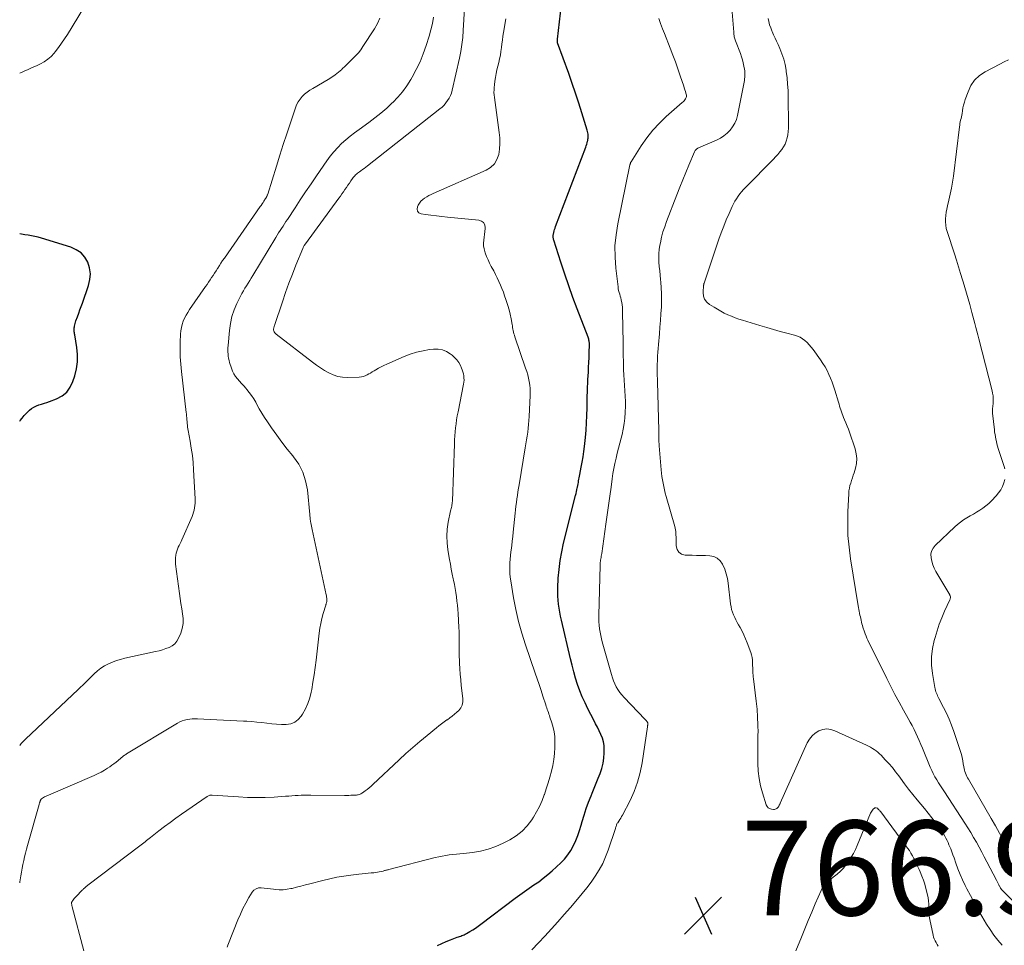
# Model space of a CAD drawing. Units: feet. Extents: x 2049990 to 2055006, y 545000 to 550000.
# Drawn here: x 2050000 to 2050208, y 546352 to 546548 of the extents above; entities that cross this region are included whole.
import ezdxf

# ---------------------------------------------------------------- set-up
doc = ezdxf.new("R2010")
doc.units = ezdxf.units.FT
doc.header["$LTSCALE"] = 100
doc.header["$MEASUREMENT"] = 0
for name, color, linetype, lineweight in [('CONTOUR INDEX', 32, 'Continuous', 25), ('CONTOUR INTERMEDIATE', 40, 'Continuous', 15), ('SPOT ELEVATION', 7, 'Continuous', 15)]:
    doc.layers.add(name, color=color, linetype=linetype, lineweight=lineweight)
doc.styles.add('slant', font='romans.shx', dxfattribs={"oblique": 14.999978})

# ---------------------------------------------------------------- blocks, each defined once
blk = doc.blocks.new('SPOT')
at = {"layer": 'SPOT ELEVATION', "lineweight": 25}
for p, q in [((-3.95, -3.95), (3.86, 3.85)), ((-1.67, 3.81), (1.74, -3.97))]:
    blk.add_line(p, q, dxfattribs=at)

msp = doc.modelspace()

# ---------------------------------------------------------------- linework, layer by layer
at = {"layer": 'CONTOUR INDEX', "flags": 128}
for points, elevation in [([(2050088.3, 546351.9), (2050089.21, 546352.32), (2050090.13, 546352.71), (2050091.07, 546353.09), (2050092.47, 546353.61), (2050092.71, 546353.7), (2050092.96, 546353.79), (2050093.21, 546353.88), (2050093.45, 546353.97), (2050093.7, 546354.06), (2050093.94, 546354.16), (2050094.17, 546354.28), (2050094.4, 546354.4), (2050095.16, 546354.83), (2050095.76, 546355.19), (2050096.35, 546355.56), (2050096.92, 546355.96), (2050097.48, 546356.37), (2050104.7, 546361.86), (2050105.68, 546362.59), (2050106.67, 546363.3), (2050107.67, 546363.99), (2050108.68, 546364.67), (2050109.68, 546365.36), (2050110.66, 546366.08), (2050111.6, 546366.85), (2050112.52, 546367.65), (2050114.35, 546369.32), (2050115.15, 546370.14), (2050115.87, 546371.02), (2050116.49, 546371.97), (2050117.03, 546372.98), (2050117.5, 546374.04), (2050117.93, 546375.11), (2050118.31, 546376.2), (2050118.65, 546377.31), (2050118.88, 546378.08), (2050119.29, 546379.45), (2050119.74, 546380.81), (2050120.23, 546382.16), (2050120.74, 546383.5), (2050120.97, 546384.07), (2050121.39, 546385.11), (2050121.81, 546386.16), (2050122.24, 546387.2), (2050122.67, 546388.25), (2050123.04, 546389.31), (2050123.32, 546390.38), (2050123.47, 546391.48), (2050123.55, 546392.6), (2050123.55, 546393.3), (2050123.5, 546394.12), (2050123.37, 546394.93), (2050123.14, 546395.72), (2050122.83, 546396.49), (2050122.47, 546397.24), (2050122.09, 546397.99), (2050121.72, 546398.74), (2050121.33, 546399.48), (2050120.09, 546401.87), (2050119.48, 546403.13), (2050118.9, 546404.41), (2050118.39, 546405.71), (2050117.91, 546407.03), (2050117.49, 546408.37), (2050117.09, 546409.72), (2050116.73, 546411.08), (2050116.39, 546412.44), (2050114.49, 546420.6), (2050114.31, 546421.45), (2050114.14, 546422.29), (2050113.99, 546423.15), (2050113.86, 546424), (2050113.77, 546424.86), (2050113.71, 546425.72), (2050113.7, 546426.58), (2050113.72, 546427.45), (2050113.83, 546429.48), (2050113.99, 546431.35), (2050114.21, 546433.21), (2050114.55, 546435.06), (2050114.95, 546436.9), (2050117.48, 546447), (2050117.57, 546447.39), (2050117.67, 546447.79), (2050117.76, 546448.19), (2050117.84, 546448.59), (2050117.87, 546448.73), (2050117.94, 546449.06), (2050118, 546449.4), (2050118.06, 546449.73), (2050118.12, 546450.06), (2050118.18, 546450.39), (2050118.24, 546450.72), (2050118.31, 546451.06), (2050118.37, 546451.39), (2050118.68, 546452.92), (2050118.89, 546454.03), (2050119.08, 546455.13), (2050119.23, 546456.24), (2050119.36, 546457.35), (2050119.56, 546459.19), (2050119.7, 546460.76), (2050119.81, 546462.33), (2050119.88, 546463.9), (2050119.92, 546465.47), (2050119.95, 546467.68), (2050119.96, 546468.15), (2050119.97, 546468.63), (2050119.99, 546469.1), (2050120, 546469.57), (2050120.02, 546470.04), (2050120.04, 546470.51), (2050120.07, 546470.99), (2050120.1, 546471.46), (2050120.19, 546473.06), (2050120.24, 546474.08), (2050120.29, 546475.1), (2050120.33, 546476.13), (2050120.36, 546477.15), (2050120.4, 546478.78), (2050120.4, 546478.99), (2050120.4, 546479.2), (2050120.38, 546479.4), (2050120.35, 546479.61), (2050120.31, 546479.81), (2050120.26, 546480.01), (2050120.2, 546480.2), (2050120.13, 546480.4), (2050117.83, 546486.39), (2050116.91, 546488.84), (2050116.02, 546491.3), (2050115.18, 546493.77), (2050114.36, 546496.26), (2050112.87, 546500.93), (2050112.83, 546501.09), (2050112.79, 546501.25), (2050112.76, 546501.4), (2050112.74, 546501.56), (2050112.74, 546501.72), (2050112.74, 546501.88), (2050112.76, 546502.04), (2050112.79, 546502.2), (2050112.87, 546502.54), (2050112.95, 546502.86), (2050113.05, 546503.18), (2050113.15, 546503.49), (2050113.26, 546503.81), (2050119.62, 546520.57), (2050119.73, 546520.88), (2050119.84, 546521.2), (2050119.93, 546521.51), (2050120.01, 546521.83), (2050120.04, 546521.96), (2050120.09, 546522.23), (2050120.13, 546522.5), (2050120.14, 546522.78), (2050120.14, 546523.05), (2050120.11, 546523.33), (2050120.07, 546523.6), (2050120.02, 546523.87), (2050119.94, 546524.14), (2050118.82, 546527.8), (2050118.16, 546529.89), (2050117.48, 546531.97), (2050116.77, 546534.04), (2050116.04, 546536.11), (2050113.69, 546542.59), (2050113.68, 546542.61), (2050113.67, 546542.63), (2050113.67, 546542.65), (2050113.67, 546542.67), (2050113.66, 546542.76), (2050113.65, 546542.78), (2050113.65, 546542.8), (2050113.65, 546542.83), (2050113.65, 546542.85), (2050113.66, 546542.99), (2050113.67, 546543.08), (2050113.68, 546543.17), (2050113.68, 546543.27), (2050113.69, 546543.36), (2050114.5, 546550.72)], 760), ([(2050012.22, 546475.23), (2050012.22, 546476.74), (2050012.07, 546478.26), (2050011.62, 546480.89), (2050011.58, 546481.1), (2050011.55, 546481.32), (2050011.53, 546481.54), (2050011.51, 546481.75), (2050011.5, 546481.97), (2050011.5, 546482.19), (2050011.52, 546482.4), (2050011.55, 546482.62), (2050011.57, 546482.75), (2050011.63, 546483.04), (2050011.69, 546483.32), (2050011.78, 546483.59), (2050011.87, 546483.86), (2050012.2, 546484.75), (2050012.47, 546485.47), (2050012.73, 546486.19), (2050012.99, 546486.91), (2050013.25, 546487.63), (2050014.57, 546491.37), (2050014.85, 546492.6), (2050014.94, 546493.83), (2050014.76, 546495.04), (2050014.39, 546496.25), (2050013.74, 546497.31), (2050012.96, 546498.23), (2050011.96, 546498.9), (2050010.83, 546499.43), (2050004.61, 546501.34), (2050003.91, 546501.54), (2050003.21, 546501.71), (2050002.5, 546501.85), (2050001.79, 546501.97), (2050001.07, 546502.07), (2050000.36, 546502.18), (2050000, 546502.23)], 740), ([(2050000, 546462.69), (2050000.08, 546462.79), (2050000.5, 546463.33), (2050000.95, 546463.86), (2050001.43, 546464.36), (2050001.92, 546464.84), (2050002.07, 546464.98), (2050002.52, 546465.34), (2050003.01, 546465.66), (2050003.53, 546465.91), (2050004.08, 546466.11), (2050004.64, 546466.28), (2050005.21, 546466.46), (2050005.76, 546466.65), (2050006.32, 546466.85), (2050007.81, 546467.41), (2050008.97, 546468.04), (2050009.95, 546468.83), (2050010.69, 546469.85), (2050011.26, 546471.03), (2050011.65, 546472.25), (2050012, 546473.73), (2050012.22, 546475.23)], 740)]:
    msp.add_lwpolyline(points, dxfattribs=dict(at, elevation=elevation))
at = {"layer": 'CONTOUR INTERMEDIATE', "flags": 128}
for points, elevation in [([(2050013.57, 546350.74), (2050011.12, 546360.01), (2050011.08, 546360.14), (2050011.05, 546360.27), (2050011.02, 546360.4), (2050011, 546360.53), (2050010.97, 546360.7), (2050010.96, 546360.75), (2050010.96, 546360.8), (2050010.96, 546360.85), (2050010.97, 546360.9), (2050010.98, 546360.95), (2050011, 546361), (2050011.02, 546361.04), (2050011.05, 546361.09), (2050011.25, 546361.41), (2050011.38, 546361.6), (2050011.52, 546361.8), (2050011.68, 546361.98), (2050011.84, 546362.15), (2050013.3, 546363.64), (2050013.4, 546363.73), (2050013.5, 546363.83), (2050013.59, 546363.93), (2050013.69, 546364.02), (2050013.74, 546364.06), (2050013.82, 546364.14), (2050013.9, 546364.21), (2050013.98, 546364.28), (2050014.06, 546364.34), (2050014.15, 546364.41), (2050014.23, 546364.48), (2050014.32, 546364.54), (2050014.4, 546364.61), (2050025.39, 546372.91), (2050025.67, 546373.13), (2050025.96, 546373.35), (2050026.24, 546373.58), (2050026.52, 546373.81), (2050026.8, 546374.05), (2050027.08, 546374.28), (2050027.37, 546374.5), (2050027.65, 546374.73), (2050029.42, 546376.1), (2050030.6, 546376.99), (2050031.79, 546377.88), (2050032.99, 546378.75), (2050034.2, 546379.6), (2050039.65, 546383.39), (2050039.77, 546383.46), (2050039.89, 546383.53), (2050040.02, 546383.57), (2050040.16, 546383.61), (2050040.29, 546383.64), (2050040.43, 546383.66), (2050040.57, 546383.66), (2050040.71, 546383.66), (2050046.27, 546383.26), (2050048.15, 546383.16), (2050050.02, 546383.12), (2050051.9, 546383.16), (2050053.77, 546383.24), (2050056.19, 546383.41), (2050056.86, 546383.45), (2050057.52, 546383.5), (2050058.19, 546383.54), (2050058.85, 546383.59), (2050059.51, 546383.62), (2050060.18, 546383.65), (2050060.84, 546383.66), (2050061.51, 546383.66), (2050068.61, 546383.59), (2050069.07, 546383.59), (2050069.53, 546383.59), (2050069.99, 546383.61), (2050070.45, 546383.62), (2050070.98, 546383.64), (2050071.18, 546383.66), (2050071.37, 546383.69), (2050071.56, 546383.73), (2050071.75, 546383.79), (2050071.94, 546383.86), (2050072.12, 546383.95), (2050072.29, 546384.05), (2050072.45, 546384.15), (2050073, 546384.55), (2050073.43, 546384.87), (2050073.85, 546385.2), (2050074.25, 546385.55), (2050074.65, 546385.91), (2050080.17, 546391.1), (2050081.61, 546392.43), (2050083.08, 546393.74), (2050084.57, 546395.01), (2050086.08, 546396.27), (2050088.06, 546397.86), (2050088.6, 546398.29), (2050089.16, 546398.72), (2050089.72, 546399.13), (2050090.28, 546399.53), (2050090.38, 546399.59), (2050090.89, 546399.96), (2050091.4, 546400.35), (2050091.9, 546400.75), (2050092.38, 546401.17), (2050092.81, 546401.56), (2050093.04, 546401.81), (2050093.24, 546402.08), (2050093.4, 546402.37), (2050093.52, 546402.69), (2050093.59, 546403.03), (2050093.64, 546403.37), (2050093.65, 546403.71), (2050093.63, 546404.05), (2050093.33, 546406.84), (2050093.21, 546408.01), (2050093.1, 546409.18), (2050093.02, 546410.35), (2050092.94, 546411.52), (2050092.91, 546412.12), (2050092.87, 546412.99), (2050092.84, 546413.86), (2050092.84, 546414.73), (2050092.85, 546415.6), (2050092.86, 546416.47), (2050092.86, 546417.34), (2050092.84, 546418.21), (2050092.8, 546419.08), (2050092.63, 546422.02), (2050092.57, 546422.9), (2050092.49, 546423.79), (2050092.4, 546424.67), (2050092.3, 546425.56), (2050092.18, 546426.44), (2050092.04, 546427.31), (2050091.87, 546428.19), (2050091.69, 546429.06), (2050091.63, 546429.36), (2050091.41, 546430.37), (2050091.2, 546431.4), (2050091.01, 546432.42), (2050090.83, 546433.45), (2050090.48, 546435.48), (2050090.32, 546436.94), (2050090.27, 546438.39), (2050090.37, 546439.85), (2050090.58, 546441.3), (2050091.07, 546443.7), (2050091.13, 546443.95), (2050091.18, 546444.2), (2050091.24, 546444.46), (2050091.3, 546444.71), (2050091.35, 546444.96), (2050091.4, 546445.22), (2050091.42, 546445.48), (2050091.44, 546445.74), (2050091.86, 546457.85), (2050091.9, 546458.7), (2050091.95, 546459.55), (2050092.02, 546460.4), (2050092.11, 546461.26), (2050092.21, 546462.1), (2050092.33, 546462.95), (2050092.48, 546463.79), (2050092.63, 546464.63), (2050093.8, 546470.5), (2050093.86, 546470.93), (2050093.9, 546471.36), (2050093.89, 546471.8), (2050093.86, 546472.23), (2050093.78, 546472.66), (2050093.68, 546473.08), (2050093.54, 546473.49), (2050093.38, 546473.89), (2050093.14, 546474.41), (2050092.8, 546475.04), (2050092.4, 546475.62), (2050091.92, 546476.14), (2050091.39, 546476.61), (2050090.98, 546476.92), (2050090.17, 546477.41), (2050089.33, 546477.75), (2050088.42, 546477.89), (2050087.48, 546477.89), (2050086.63, 546477.79), (2050085.24, 546477.56), (2050083.88, 546477.25), (2050082.55, 546476.83), (2050081.23, 546476.33), (2050077.56, 546474.74), (2050076.97, 546474.47), (2050076.39, 546474.18), (2050075.82, 546473.86), (2050075.26, 546473.53), (2050074.89, 546473.3), (2050074.52, 546473.07), (2050074.15, 546472.85), (2050073.78, 546472.64), (2050073.4, 546472.43), (2050073.01, 546472.26), (2050072.61, 546472.12), (2050072.2, 546472.04), (2050071.77, 546472), (2050069.22, 546471.92), (2050068.2, 546471.97), (2050067.21, 546472.13), (2050066.25, 546472.44), (2050065.32, 546472.86), (2050064.43, 546473.39), (2050063.55, 546473.94), (2050062.7, 546474.53), (2050061.86, 546475.15), (2050054.21, 546481.04), (2050054.13, 546481.1), (2050054.06, 546481.17), (2050053.99, 546481.24), (2050053.93, 546481.31), (2050053.87, 546481.39), (2050053.82, 546481.48), (2050053.77, 546481.56), (2050053.74, 546481.66), (2050053.7, 546481.77), (2050053.67, 546481.92), (2050053.65, 546482.06), (2050053.66, 546482.2), (2050053.68, 546482.35), (2050053.72, 546482.49), (2050053.76, 546482.64), (2050053.8, 546482.78), (2050053.85, 546482.92), (2050055.52, 546487.91), (2050056.2, 546489.86), (2050056.9, 546491.81), (2050057.63, 546493.74), (2050058.39, 546495.66), (2050059.82, 546499.19), (2050059.89, 546499.34), (2050059.96, 546499.48), (2050060.04, 546499.63), (2050060.12, 546499.77), (2050060.23, 546499.94), (2050060.26, 546499.99), (2050060.3, 546500.05), (2050060.33, 546500.1), (2050060.37, 546500.16), (2050067.45, 546509.8), (2050067.77, 546510.25), (2050068.1, 546510.7), (2050068.41, 546511.15), (2050068.73, 546511.61), (2050069.04, 546512.07), (2050069.35, 546512.52), (2050069.67, 546512.98), (2050069.98, 546513.43), (2050070.33, 546513.94), (2050070.49, 546514.14), (2050070.65, 546514.34), (2050070.82, 546514.53), (2050071, 546514.72), (2050071.2, 546514.89), (2050071.39, 546515.06), (2050071.59, 546515.22), (2050071.8, 546515.37), (2050072.1, 546515.58), (2050072.45, 546515.84), (2050072.81, 546516.1), (2050073.16, 546516.37), (2050073.51, 546516.64), (2050088.81, 546528.66), (2050089.26, 546529.05), (2050089.69, 546529.47), (2050090.08, 546529.93), (2050090.44, 546530.41), (2050090.75, 546530.92), (2050091.02, 546531.46), (2050091.23, 546532.01), (2050091.4, 546532.59), (2050092.94, 546539.36), (2050093.23, 546540.81), (2050093.47, 546542.26), (2050093.64, 546543.72), (2050093.75, 546545.2), (2050094.12, 546552.27)], 752), ([(2050013.48, 546549.97), (2050010.1, 546544.4), (2050009.49, 546543.45), (2050008.87, 546542.52), (2050008.2, 546541.61), (2050007.51, 546540.73), (2050007.29, 546540.44), (2050006.65, 546539.76), (2050005.97, 546539.14), (2050005.2, 546538.63), (2050004.39, 546538.18), (2050003.53, 546537.78), (2050002.67, 546537.39), (2050001.81, 546537), (2050000.94, 546536.63), (2050000.79, 546536.56), (2050000, 546536.2)], 744), ([(2050207.65, 546351.92), (2050206.74, 546352.98), (2050205.89, 546354.08), (2050205.09, 546355.23), (2050204.34, 546356.41), (2050203.34, 546358.07), (2050202.51, 546359.5), (2050201.7, 546360.95), (2050200.92, 546362.41), (2050200.16, 546363.88), (2050199.82, 546364.57), (2050199.28, 546365.72), (2050198.76, 546366.88), (2050198.29, 546368.06), (2050197.85, 546369.25), (2050197.45, 546370.4), (2050197.22, 546371.03), (2050196.99, 546371.65), (2050196.75, 546372.27), (2050196.5, 546372.88), (2050196.39, 546373.16), (2050196.19, 546373.63), (2050195.97, 546374.09), (2050195.74, 546374.55), (2050195.5, 546375), (2050195.25, 546375.45), (2050194.98, 546375.88), (2050194.69, 546376.31), (2050194.39, 546376.72), (2050193.52, 546377.88), (2050192.77, 546378.86), (2050192, 546379.83), (2050191.22, 546380.79), (2050190.43, 546381.74), (2050189.64, 546382.68), (2050188.73, 546383.78), (2050187.84, 546384.9), (2050186.98, 546386.04), (2050186.14, 546387.2), (2050185.78, 546387.71), (2050185.11, 546388.6), (2050184.42, 546389.48), (2050183.69, 546390.32), (2050182.93, 546391.14), (2050182.03, 546392.07), (2050181.69, 546392.4), (2050181.34, 546392.71), (2050180.97, 546393), (2050180.59, 546393.28), (2050180.19, 546393.53), (2050179.79, 546393.77), (2050179.38, 546393.99), (2050178.96, 546394.2), (2050172.3, 546397.26), (2050171.45, 546397.52), (2050170.6, 546397.63), (2050169.75, 546397.51), (2050168.9, 546397.23), (2050168.13, 546396.76), (2050167.44, 546396.19), (2050166.9, 546395.49), (2050166.44, 546394.71), (2050160.73, 546381.94), (2050160.7, 546381.89), (2050160.68, 546381.84), (2050160.66, 546381.79), (2050160.63, 546381.74), (2050160.61, 546381.69), (2050160.58, 546381.64), (2050160.56, 546381.59), (2050160.53, 546381.54), (2050160.45, 546381.37), (2050160.43, 546381.33), (2050160.4, 546381.28), (2050160.38, 546381.24), (2050160.35, 546381.2), (2050160.33, 546381.16), (2050160.3, 546381.12), (2050160.26, 546381.08), (2050160.23, 546381.04), (2050160.01, 546380.85), (2050159.85, 546380.75), (2050159.68, 546380.67), (2050159.51, 546380.64), (2050159.32, 546380.64), (2050158.86, 546380.69), (2050158.49, 546380.8), (2050158.18, 546380.98), (2050157.94, 546381.26), (2050157.76, 546381.6), (2050156.98, 546384.13), (2050156.58, 546385.64), (2050156.27, 546387.18), (2050156.09, 546388.73), (2050156.01, 546390.3), (2050156, 546391.88), (2050156, 546393.46), (2050156.01, 546395.04), (2050156.02, 546396.62), (2050156.03, 546396.81), (2050156.01, 546398.48), (2050155.95, 546400.15), (2050155.83, 546401.81), (2050155.65, 546403.48), (2050155.06, 546408.23), (2050155.01, 546408.63), (2050154.98, 546409.02), (2050154.95, 546409.41), (2050154.94, 546409.81), (2050154.92, 546410.2), (2050154.91, 546410.59), (2050154.9, 546410.99), (2050154.89, 546411.38), (2050154.88, 546411.68), (2050154.84, 546412.22), (2050154.77, 546412.75), (2050154.64, 546413.27), (2050154.48, 546413.78), (2050153.74, 546415.82), (2050153.42, 546416.66), (2050153.06, 546417.49), (2050152.66, 546418.29), (2050152.23, 546419.09), (2050151.93, 546419.62), (2050151.64, 546420.15), (2050151.36, 546420.68), (2050151.1, 546421.22), (2050150.85, 546421.76), (2050150.64, 546422.32), (2050150.46, 546422.89), (2050150.33, 546423.47), (2050150.23, 546424.06), (2050149.73, 546428.41), (2050149.56, 546429.42), (2050149.33, 546430.41), (2050149, 546431.37), (2050148.6, 546432.32), (2050148.53, 546432.48), (2050148.03, 546433.18), (2050147.43, 546433.74), (2050146.68, 546434.06), (2050145.84, 546434.23), (2050144.9, 546434.26), (2050143.96, 546434.29), (2050143.02, 546434.31), (2050142.08, 546434.34), (2050140.65, 546434.38), (2050139.89, 546434.6), (2050139.29, 546434.97), (2050138.93, 546435.58), (2050138.73, 546436.34), (2050138.72, 546437.5), (2050138.72, 546437.87), (2050138.71, 546438.24), (2050138.69, 546438.61), (2050138.67, 546438.98), (2050138.64, 546439.35), (2050138.59, 546439.71), (2050138.51, 546440.07), (2050138.42, 546440.43), (2050136.63, 546446.77), (2050136.44, 546447.47), (2050136.27, 546448.16), (2050136.11, 546448.86), (2050135.96, 546449.57), (2050135.83, 546450.27), (2050135.72, 546450.98), (2050135.63, 546451.69), (2050135.56, 546452.41), (2050135.15, 546457.48), (2050135.12, 546457.88), (2050135.1, 546458.28), (2050135.09, 546458.68), (2050135.08, 546459.08), (2050135.08, 546459.49), (2050135.07, 546459.89), (2050135.06, 546460.29), (2050135.05, 546460.69), (2050134.8, 546471.01), (2050134.79, 546471.28), (2050134.78, 546471.56), (2050134.77, 546471.84), (2050134.75, 546472.12), (2050134.74, 546472.39), (2050134.72, 546472.67), (2050134.71, 546472.95), (2050134.7, 546473.22), (2050134.7, 546473.31), (2050134.7, 546473.64), (2050134.7, 546473.96), (2050134.7, 546474.28), (2050134.71, 546474.6), (2050134.76, 546475.59), (2050134.8, 546476.41), (2050134.85, 546477.22), (2050134.91, 546478.03), (2050134.98, 546478.85), (2050135.19, 546481.1), (2050135.31, 546482.53), (2050135.42, 546483.95), (2050135.51, 546485.38), (2050135.6, 546486.81), (2050135.62, 546487.28), (2050135.65, 546488.48), (2050135.65, 546489.67), (2050135.59, 546490.87), (2050135.5, 546492.07), (2050135.44, 546492.64), (2050135.35, 546493.55), (2050135.26, 546494.45), (2050135.17, 546495.36), (2050135.09, 546496.27), (2050135.04, 546497.18), (2050135.05, 546498.08), (2050135.14, 546498.98), (2050135.28, 546499.87), (2050135.39, 546500.38), (2050135.65, 546501.53), (2050135.95, 546502.66), (2050136.31, 546503.77), (2050136.7, 546504.87), (2050138.9, 546510.53), (2050139.52, 546512.1), (2050140.15, 546513.66), (2050140.79, 546515.23), (2050141.43, 546516.78), (2050142.62, 546519.62), (2050142.69, 546519.75), (2050142.77, 546519.87), (2050142.86, 546519.99), (2050142.97, 546520.09), (2050143.08, 546520.19), (2050143.21, 546520.28), (2050143.34, 546520.35), (2050143.47, 546520.42), (2050147.28, 546522.08), (2050148.07, 546522.5), (2050148.82, 546522.97), (2050149.5, 546523.53), (2050150.14, 546524.16), (2050150.67, 546524.87), (2050151.12, 546525.62), (2050151.45, 546526.43), (2050151.69, 546527.28), (2050153.08, 546534.3), (2050153.14, 546534.64), (2050153.19, 546534.99), (2050153.23, 546535.33), (2050153.25, 546535.67), (2050153.25, 546536.02), (2050153.24, 546536.36), (2050153.21, 546536.7), (2050153.16, 546537.04), (2050153.04, 546537.71), (2050152.9, 546538.38), (2050152.74, 546539.04), (2050152.53, 546539.69), (2050152.31, 546540.34), (2050151.28, 546543.01), (2050151.21, 546543.23), (2050151.13, 546543.45), (2050151.07, 546543.68), (2050151.02, 546543.91), (2050150.97, 546544.14), (2050150.94, 546544.37), (2050150.91, 546544.6), (2050150.89, 546544.84), (2050150.36, 546551.67)], 768), ([(2050000, 546365.13), (2050000.03, 546365.32), (2050000.1, 546365.73), (2050000.24, 546366.6), (2050000.38, 546367.4), (2050000.53, 546368.21), (2050000.69, 546369.01), (2050000.86, 546369.81), (2050001.05, 546370.61), (2050001.24, 546371.41), (2050001.45, 546372.2), (2050001.67, 546372.99), (2050004.09, 546381.64), (2050004.12, 546381.74), (2050004.15, 546381.84), (2050004.18, 546381.94), (2050004.22, 546382.04), (2050004.23, 546382.09), (2050004.26, 546382.17), (2050004.29, 546382.24), (2050004.31, 546382.32), (2050004.34, 546382.4), (2050004.35, 546382.44), (2050004.37, 546382.49), (2050004.39, 546382.55), (2050004.42, 546382.61), (2050004.45, 546382.66), (2050004.48, 546382.72), (2050004.51, 546382.77), (2050004.56, 546382.81), (2050004.6, 546382.85), (2050004.85, 546383.03), (2050005.03, 546383.15), (2050005.21, 546383.26), (2050005.4, 546383.36), (2050005.59, 546383.45), (2050015.72, 546387.82), (2050016.46, 546388.16), (2050017.19, 546388.53), (2050017.89, 546388.93), (2050018.59, 546389.36), (2050019.03, 546389.65), (2050019.48, 546389.97), (2050019.93, 546390.29), (2050020.37, 546390.63), (2050020.8, 546390.98), (2050021.35, 546391.45), (2050021.5, 546391.57), (2050021.65, 546391.69), (2050021.8, 546391.81), (2050021.96, 546391.92), (2050022.11, 546392.03), (2050022.27, 546392.14), (2050022.43, 546392.25), (2050022.59, 546392.35), (2050033.32, 546398.86), (2050033.81, 546399.12), (2050034.31, 546399.35), (2050034.84, 546399.51), (2050035.38, 546399.64), (2050035.93, 546399.72), (2050036.48, 546399.78), (2050037.04, 546399.79), (2050037.6, 546399.79), (2050041.68, 546399.58), (2050043.09, 546399.51), (2050044.49, 546399.44), (2050045.9, 546399.36), (2050047.3, 546399.29), (2050048.01, 546399.25), (2050049.06, 546399.18), (2050050.11, 546399.09), (2050051.15, 546398.97), (2050052.2, 546398.83), (2050052.25, 546398.83), (2050053.27, 546398.7), (2050054.29, 546398.62), (2050055.31, 546398.58), (2050056.33, 546398.58), (2050057.28, 546398.75), (2050058.14, 546399.08), (2050058.86, 546399.64), (2050059.5, 546400.36), (2050059.78, 546400.77), (2050060.4, 546401.87), (2050060.92, 546403.01), (2050061.31, 546404.2), (2050061.61, 546405.43), (2050061.71, 546405.99), (2050061.96, 546407.52), (2050062.2, 546409.06), (2050062.42, 546410.61), (2050062.62, 546412.15), (2050063.3, 546417.87), (2050063.45, 546418.91), (2050063.64, 546419.95), (2050063.88, 546420.98), (2050064.15, 546422), (2050064.67, 546423.79), (2050064.71, 546423.91), (2050064.75, 546424.03), (2050064.79, 546424.15), (2050064.83, 546424.27), (2050064.86, 546424.39), (2050064.89, 546424.51), (2050064.9, 546424.63), (2050064.91, 546424.76), (2050064.9, 546425), (2050064.88, 546425.25), (2050064.86, 546425.5), (2050064.82, 546425.74), (2050064.78, 546425.98), (2050061.83, 546439.8), (2050061.76, 546440.14), (2050061.68, 546440.48), (2050061.61, 546440.82), (2050061.54, 546441.16), (2050061.47, 546441.49), (2050061.43, 546441.67), (2050061.4, 546441.85), (2050061.39, 546442.03), (2050061.37, 546442.21), (2050061.36, 546442.4), (2050061.35, 546442.58), (2050061.34, 546442.76), (2050061.32, 546442.94), (2050060.79, 546448.18), (2050060.42, 546450.07), (2050059.85, 546451.88), (2050058.96, 546453.56), (2050057.87, 546455.15), (2050057.73, 546455.32), (2050056.56, 546456.77), (2050055.42, 546458.24), (2050054.32, 546459.74), (2050053.24, 546461.26), (2050052.35, 546462.54), (2050051.75, 546463.44), (2050051.18, 546464.35), (2050050.63, 546465.29), (2050050.11, 546466.23), (2050049.87, 546466.68), (2050049.46, 546467.39), (2050049.02, 546468.09), (2050048.53, 546468.75), (2050048, 546469.39), (2050047.79, 546469.64), (2050047.35, 546470.13), (2050046.91, 546470.63), (2050046.47, 546471.12), (2050046.03, 546471.62), (2050045.62, 546472.13), (2050045.27, 546472.67), (2050044.98, 546473.25), (2050044.75, 546473.87), (2050044.37, 546475.09), (2050044.26, 546475.52), (2050044.16, 546475.96), (2050044.09, 546476.4), (2050044.03, 546476.85), (2050044.01, 546477.3), (2050044, 546477.75), (2050044.01, 546478.2), (2050044.04, 546478.65), (2050044.31, 546481.84), (2050044.53, 546483.31), (2050044.85, 546484.76), (2050045.33, 546486.17), (2050045.91, 546487.54), (2050046.69, 546489.11), (2050046.98, 546489.67), (2050047.28, 546490.22), (2050047.6, 546490.77), (2050047.93, 546491.3), (2050048.27, 546491.84), (2050048.61, 546492.37), (2050048.94, 546492.91), (2050049.27, 546493.45), (2050054.13, 546501.5), (2050054.42, 546501.99), (2050054.72, 546502.47), (2050055.03, 546502.94), (2050055.34, 546503.42), (2050055.65, 546503.89), (2050055.96, 546504.37), (2050056.27, 546504.84), (2050056.58, 546505.32), (2050058.19, 546507.77), (2050059.3, 546509.47), (2050060.43, 546511.16), (2050061.57, 546512.84), (2050062.72, 546514.51), (2050064.93, 546517.71), (2050065.64, 546518.67), (2050066.39, 546519.6), (2050067.2, 546520.47), (2050068.04, 546521.32), (2050068.93, 546522.12), (2050069.83, 546522.89), (2050070.77, 546523.63), (2050071.73, 546524.34), (2050073.77, 546525.79), (2050075.07, 546526.76), (2050076.34, 546527.76), (2050077.56, 546528.82), (2050078.75, 546529.92), (2050078.84, 546530), (2050079.91, 546531.12), (2050080.91, 546532.3), (2050081.82, 546533.55), (2050082.65, 546534.86), (2050082.93, 546535.35), (2050083.8, 546536.96), (2050084.6, 546538.61), (2050085.29, 546540.3), (2050085.9, 546542.03), (2050086.54, 546544.02), (2050086.91, 546545.34), (2050087.23, 546546.67), (2050087.45, 546548.02)], 748), ([(2050000, 546394.14), (2050000.34, 546394.55), (2050001.24, 546395.49), (2050012.33, 546405.96), (2050012.64, 546406.25), (2050012.95, 546406.54), (2050013.26, 546406.83), (2050013.56, 546407.12), (2050013.87, 546407.41), (2050014.18, 546407.7), (2050014.48, 546408), (2050014.78, 546408.29), (2050015.77, 546409.28), (2050016.45, 546409.89), (2050017.17, 546410.45), (2050017.94, 546410.94), (2050018.74, 546411.38), (2050019.58, 546411.75), (2050020.44, 546412.08), (2050021.32, 546412.34), (2050022.21, 546412.57), (2050028.72, 546413.98), (2050029.45, 546414.16), (2050030.17, 546414.36), (2050030.89, 546414.6), (2050031.6, 546414.87), (2050032.23, 546415.22), (2050032.79, 546415.65), (2050033.22, 546416.2), (2050033.58, 546416.82), (2050034.03, 546417.89), (2050034.34, 546418.89), (2050034.54, 546419.91), (2050034.55, 546420.95), (2050034.44, 546421.99), (2050034.24, 546423.05), (2050034.06, 546424.11), (2050033.9, 546425.18), (2050033.75, 546426.25), (2050032.96, 546432.43), (2050032.92, 546432.9), (2050032.91, 546433.37), (2050032.93, 546433.83), (2050032.98, 546434.3), (2050032.99, 546434.35), (2050033.08, 546434.78), (2050033.19, 546435.21), (2050033.34, 546435.62), (2050033.52, 546436.02), (2050033.71, 546436.42), (2050033.91, 546436.82), (2050034.09, 546437.22), (2050034.27, 546437.63), (2050036.43, 546442.52), (2050036.61, 546442.97), (2050036.76, 546443.42), (2050036.88, 546443.89), (2050036.97, 546444.36), (2050037.03, 546444.84), (2050037.07, 546445.32), (2050037.08, 546445.8), (2050037.07, 546446.28), (2050036.75, 546452.4), (2050036.64, 546453.92), (2050036.49, 546455.43), (2050036.27, 546456.94), (2050036.02, 546458.44), (2050035.58, 546460.7), (2050035.52, 546461.06), (2050035.46, 546461.43), (2050035.43, 546461.8), (2050035.4, 546462.17), (2050035.38, 546462.37), (2050035.37, 546462.64), (2050035.35, 546462.91), (2050035.33, 546463.18), (2050035.31, 546463.45), (2050035.28, 546463.71), (2050035.26, 546463.98), (2050035.23, 546464.25), (2050035.2, 546464.52), (2050034.17, 546473.15), (2050034.02, 546474.69), (2050033.93, 546476.24), (2050033.91, 546477.8), (2050033.94, 546479.35), (2050034.01, 546481.05), (2050034.07, 546481.75), (2050034.18, 546482.44), (2050034.36, 546483.11), (2050034.57, 546483.78), (2050034.85, 546484.43), (2050035.15, 546485.06), (2050035.5, 546485.67), (2050035.88, 546486.26), (2050039.26, 546491.11), (2050039.59, 546491.58), (2050039.92, 546492.05), (2050040.24, 546492.52), (2050040.57, 546493), (2050040.89, 546493.47), (2050041.2, 546493.95), (2050041.51, 546494.44), (2050041.81, 546494.92), (2050041.87, 546495.02), (2050042.2, 546495.56), (2050042.54, 546496.09), (2050042.89, 546496.62), (2050043.25, 546497.14), (2050050.84, 546508), (2050051.04, 546508.28), (2050051.23, 546508.57), (2050051.43, 546508.86), (2050051.62, 546509.15), (2050051.97, 546509.7), (2050051.98, 546509.72), (2050051.99, 546509.74), (2050052.01, 546509.76), (2050052.02, 546509.78), (2050052.07, 546509.87), (2050052.08, 546509.89), (2050052.09, 546509.91), (2050052.11, 546509.93), (2050052.12, 546509.96), (2050052.22, 546510.15), (2050052.27, 546510.27), (2050052.33, 546510.4), (2050052.38, 546510.52), (2050052.42, 546510.65), (2050054.25, 546516.57), (2050054.97, 546518.86), (2050055.7, 546521.14), (2050056.44, 546523.42), (2050057.2, 546525.69), (2050058.26, 546528.89), (2050058.53, 546529.54), (2050058.85, 546530.16), (2050059.25, 546530.73), (2050059.7, 546531.27), (2050060.21, 546531.76), (2050060.75, 546532.22), (2050061.32, 546532.63), (2050061.92, 546533), (2050065.21, 546534.87), (2050065.96, 546535.34), (2050066.7, 546535.84), (2050067.38, 546536.4), (2050068.05, 546537), (2050068.18, 546537.13), (2050068.76, 546537.68), (2050069.33, 546538.24), (2050069.91, 546538.8), (2050070.48, 546539.36), (2050071.04, 546539.93), (2050071.57, 546540.53), (2050072.06, 546541.16), (2050072.52, 546541.81), (2050075, 546545.59), (2050075.61, 546546.69), (2050076.11, 546547.83)], 744), ([(2050043.84, 546351.55), (2050043.98, 546351.93), (2050044.13, 546352.31), (2050046.13, 546357.33), (2050046.64, 546358.53), (2050047.19, 546359.7), (2050047.79, 546360.85), (2050048.43, 546361.99), (2050049.11, 546363.12), (2050049.5, 546363.56), (2050049.94, 546363.88), (2050050.47, 546364.04), (2050051.05, 546364.08), (2050051.69, 546364), (2050052.33, 546363.93), (2050052.97, 546363.85), (2050053.61, 546363.77), (2050054, 546363.72), (2050054.84, 546363.66), (2050055.67, 546363.66), (2050056.5, 546363.75), (2050057.32, 546363.9), (2050057.56, 546363.95), (2050058.5, 546364.18), (2050059.44, 546364.42), (2050060.38, 546364.66), (2050061.32, 546364.9), (2050064.06, 546365.64), (2050065.53, 546365.99), (2050067.01, 546366.31), (2050068.5, 546366.55), (2050070, 546366.75), (2050071.7, 546366.94), (2050072.35, 546367.02), (2050073, 546367.08), (2050073.66, 546367.15), (2050074.31, 546367.21), (2050074.86, 546367.26), (2050075.24, 546367.3), (2050075.62, 546367.35), (2050076, 546367.42), (2050076.37, 546367.5), (2050076.83, 546367.61), (2050076.98, 546367.65), (2050077.12, 546367.69), (2050077.26, 546367.73), (2050077.41, 546367.77), (2050077.55, 546367.81), (2050077.7, 546367.85), (2050077.84, 546367.89), (2050077.98, 546367.93), (2050087.83, 546370.46), (2050088.56, 546370.63), (2050089.3, 546370.78), (2050090.04, 546370.9), (2050090.79, 546371), (2050091.54, 546371.09), (2050092.28, 546371.18), (2050093.03, 546371.26), (2050093.78, 546371.35), (2050095.69, 546371.56), (2050097.37, 546371.84), (2050099.01, 546372.24), (2050100.61, 546372.81), (2050102.16, 546373.49), (2050103.57, 546374.21), (2050104.94, 546375.05), (2050106.2, 546376.01), (2050107.28, 546377.16), (2050108.25, 546378.45), (2050108.59, 546378.98), (2050109.25, 546380.11), (2050109.86, 546381.28), (2050110.39, 546382.48), (2050110.85, 546383.71), (2050110.88, 546383.78), (2050111.28, 546385), (2050111.67, 546386.22), (2050112.03, 546387.45), (2050112.38, 546388.68), (2050112.67, 546389.92), (2050112.9, 546391.18), (2050113.03, 546392.44), (2050113.09, 546393.72), (2050113.1, 546395.05), (2050113.06, 546396.03), (2050112.95, 546397), (2050112.75, 546397.96), (2050112.48, 546398.91), (2050112.06, 546400.14), (2050111.95, 546400.46), (2050111.84, 546400.78), (2050111.73, 546401.11), (2050111.61, 546401.43), (2050111.49, 546401.75), (2050111.38, 546402.08), (2050111.27, 546402.4), (2050111.16, 546402.73), (2050110.57, 546404.54), (2050110.17, 546405.77), (2050109.76, 546407), (2050109.35, 546408.23), (2050108.93, 546409.45), (2050106.87, 546415.43), (2050106.1, 546417.88), (2050105.4, 546420.35), (2050104.84, 546422.85), (2050104.35, 546425.37), (2050103.76, 546428.93), (2050103.66, 546429.69), (2050103.58, 546430.46), (2050103.56, 546431.22), (2050103.57, 546431.99), (2050103.61, 546432.76), (2050103.66, 546433.53), (2050103.73, 546434.3), (2050103.82, 546435.06), (2050103.87, 546435.42), (2050103.99, 546436.37), (2050104.1, 546437.32), (2050104.2, 546438.27), (2050104.3, 546439.21), (2050104.7, 546443.21), (2050104.78, 546443.96), (2050104.86, 546444.72), (2050104.96, 546445.48), (2050105.06, 546446.23), (2050105.17, 546446.99), (2050105.28, 546447.74), (2050105.4, 546448.49), (2050105.52, 546449.24), (2050106.84, 546457.06), (2050106.98, 546457.88), (2050107.11, 546458.7), (2050107.24, 546459.52), (2050107.36, 546460.35), (2050107.47, 546461.17), (2050107.56, 546462), (2050107.63, 546462.82), (2050107.68, 546463.65), (2050107.9, 546468.09), (2050107.91, 546468.83), (2050107.89, 546469.57), (2050107.81, 546470.3), (2050107.69, 546471.03), (2050107.53, 546471.75), (2050107.36, 546472.47), (2050107.15, 546473.18), (2050106.92, 546473.89), (2050104.64, 546480.52), (2050104.54, 546480.84), (2050104.45, 546481.16), (2050104.37, 546481.49), (2050104.3, 546481.81), (2050104.24, 546482.14), (2050104.18, 546482.47), (2050104.12, 546482.8), (2050104.06, 546483.13), (2050103.84, 546484.33), (2050103.65, 546485.25), (2050103.43, 546486.17), (2050103.18, 546487.08), (2050102.9, 546487.98), (2050102.77, 546488.36), (2050102.49, 546489.14), (2050102.21, 546489.92), (2050101.91, 546490.68), (2050101.6, 546491.44), (2050101.26, 546492.2), (2050100.91, 546492.95), (2050100.55, 546493.68), (2050100.17, 546494.41), (2050099.65, 546495.36), (2050099.3, 546496.06), (2050098.97, 546496.76), (2050098.67, 546497.48), (2050098.39, 546498.21), (2050098.29, 546498.51), (2050098.13, 546499.1), (2050098.03, 546499.7), (2050098.03, 546500.3), (2050098.08, 546500.91), (2050098.18, 546501.52), (2050098.26, 546502.13), (2050098.32, 546502.75), (2050098.37, 546503.37), (2050098.39, 546503.56), (2050098.27, 546504.15), (2050098.04, 546504.62), (2050097.61, 546504.93), (2050097.05, 546505.14), (2050090.4, 546505.78), (2050089.24, 546505.91), (2050088.07, 546506.04), (2050086.91, 546506.19), (2050085.74, 546506.35), (2050084.84, 546506.49), (2050084.37, 546506.72), (2050084.07, 546507.04), (2050083.99, 546507.47), (2050084.06, 546507.98), (2050084.23, 546508.32), (2050084.5, 546508.76), (2050084.8, 546509.16), (2050085.17, 546509.51), (2050085.58, 546509.82), (2050086.02, 546510.09), (2050086.47, 546510.35), (2050086.94, 546510.59), (2050087.41, 546510.81), (2050098.59, 546515.71), (2050099.53, 546516.3), (2050100.31, 546517.03), (2050100.85, 546517.95), (2050101.23, 546519), (2050101.4, 546520.17), (2050101.49, 546521.34), (2050101.46, 546522.52), (2050101.36, 546523.69), (2050100.32, 546531.07), (2050100.26, 546531.6), (2050100.23, 546532.13), (2050100.24, 546532.67), (2050100.27, 546533.2), (2050100.32, 546533.73), (2050100.42, 546534.53), (2050100.54, 546535.32), (2050100.69, 546536.11), (2050100.87, 546536.9), (2050101.25, 546538.44), (2050101.43, 546539.22), (2050101.59, 546540.01), (2050101.71, 546540.8), (2050101.81, 546541.6), (2050101.9, 546542.4), (2050102, 546543.2), (2050102.12, 546544), (2050102.24, 546544.8), (2050102.72, 546547.71)], 756), ([(2050108.23, 546350.94), (2050109.62, 546352.41), (2050111.01, 546353.88), (2050112.37, 546355.38), (2050113.73, 546356.88), (2050115.07, 546358.39), (2050116.4, 546359.92), (2050117.89, 546361.66), (2050118.88, 546362.84), (2050119.84, 546364.05), (2050120.76, 546365.28), (2050121.65, 546366.54), (2050122.47, 546367.84), (2050123.21, 546369.18), (2050123.83, 546370.58), (2050124.37, 546372.02), (2050125.89, 546376.59), (2050125.94, 546376.75), (2050126, 546376.91), (2050126.05, 546377.07), (2050126.1, 546377.23), (2050126.15, 546377.39), (2050126.22, 546377.55), (2050126.29, 546377.69), (2050126.38, 546377.83), (2050126.61, 546378.17), (2050126.82, 546378.48), (2050127.02, 546378.8), (2050127.2, 546379.12), (2050127.38, 546379.45), (2050128.98, 546382.54), (2050129.85, 546384.45), (2050130.59, 546386.4), (2050131.13, 546388.42), (2050131.54, 546390.48), (2050132.67, 546398.08), (2050132.69, 546398.17), (2050132.7, 546398.26), (2050132.71, 546398.35), (2050132.73, 546398.44), (2050132.74, 546398.53), (2050132.74, 546398.62), (2050132.74, 546398.71), (2050132.74, 546398.8), (2050132.73, 546398.9), (2050132.7, 546398.98), (2050132.66, 546399.06), (2050132.61, 546399.13), (2050132.53, 546399.23), (2050132.43, 546399.35), (2050132.32, 546399.46), (2050132.22, 546399.58), (2050132.11, 546399.69), (2050127.71, 546404.3), (2050127.25, 546404.82), (2050126.82, 546405.37), (2050126.43, 546405.94), (2050126.08, 546406.54), (2050125.77, 546407.17), (2050125.49, 546407.8), (2050125.25, 546408.46), (2050125.04, 546409.12), (2050123.12, 546416.01), (2050122.94, 546416.7), (2050122.78, 546417.4), (2050122.65, 546418.11), (2050122.54, 546418.82), (2050122.46, 546419.53), (2050122.41, 546420.25), (2050122.38, 546420.96), (2050122.39, 546421.68), (2050122.64, 546432.17), (2050122.65, 546432.31), (2050122.65, 546432.45), (2050122.67, 546432.59), (2050122.68, 546432.72), (2050122.7, 546432.86), (2050122.72, 546433), (2050122.74, 546433.13), (2050122.76, 546433.27), (2050122.81, 546433.57), (2050122.86, 546433.86), (2050122.91, 546434.15), (2050122.95, 546434.44), (2050123, 546434.72), (2050123.9, 546440.89), (2050124.18, 546442.86), (2050124.46, 546444.82), (2050124.73, 546446.79), (2050124.99, 546448.76), (2050125.22, 546450.52), (2050125.38, 546451.6), (2050125.56, 546452.68), (2050125.78, 546453.76), (2050126.02, 546454.83), (2050126.28, 546455.89), (2050126.54, 546456.96), (2050126.81, 546458.02), (2050127.09, 546459.08), (2050127.3, 546459.87), (2050127.56, 546461.01), (2050127.77, 546462.16), (2050127.9, 546463.33), (2050127.98, 546464.5), (2050127.99, 546464.62), (2050128.01, 546465.74), (2050128, 546466.86), (2050127.95, 546467.97), (2050127.88, 546469.09), (2050127.79, 546470.2), (2050127.72, 546471.32), (2050127.67, 546472.43), (2050127.63, 546473.55), (2050127.62, 546473.95), (2050127.59, 546475.26), (2050127.56, 546476.58), (2050127.54, 546477.89), (2050127.52, 546479.21), (2050127.42, 546485.77), (2050127.4, 546486.27), (2050127.37, 546486.76), (2050127.31, 546487.26), (2050127.23, 546487.75), (2050127.2, 546487.94), (2050127.12, 546488.33), (2050127.03, 546488.72), (2050126.92, 546489.1), (2050126.8, 546489.49), (2050126.68, 546489.87), (2050126.58, 546490.25), (2050126.51, 546490.65), (2050126.45, 546491.04), (2050125.98, 546494.98), (2050125.81, 546497.34), (2050125.8, 546499.7), (2050126.02, 546502.04), (2050126.39, 546504.38), (2050128.97, 546516.83), (2050128.98, 546516.9), (2050129, 546516.97), (2050129.02, 546517.04), (2050129.05, 546517.11), (2050129.08, 546517.2), (2050129.09, 546517.23), (2050129.1, 546517.25), (2050129.11, 546517.27), (2050129.11, 546517.3), (2050129.15, 546517.39), (2050129.16, 546517.41), (2050129.17, 546517.43), (2050129.18, 546517.45), (2050129.2, 546517.47), (2050131.37, 546520.88), (2050132.54, 546522.55), (2050133.79, 546524.14), (2050135.18, 546525.62), (2050136.65, 546527.03), (2050140.03, 546529.99), (2050140.22, 546530.18), (2050140.41, 546530.37), (2050140.58, 546530.59), (2050140.74, 546530.81), (2050140.85, 546531.04), (2050140.91, 546531.28), (2050140.91, 546531.53), (2050140.87, 546531.79), (2050140.8, 546531.99), (2050140.69, 546532.35), (2050140.57, 546532.72), (2050140.45, 546533.08), (2050140.33, 546533.44), (2050139.6, 546535.66), (2050139.1, 546537.12), (2050138.58, 546538.58), (2050138.03, 546540.03), (2050137.47, 546541.48), (2050136.24, 546544.56), (2050135.83, 546545.61), (2050135.43, 546546.68), (2050135.06, 546547.75)], 764), ([(2050217.52, 546353.6), (2050207.97, 546363.18), (2050207.82, 546363.33), (2050207.69, 546363.48), (2050207.56, 546363.64), (2050207.44, 546363.81), (2050207.41, 546363.85), (2050207.31, 546364), (2050207.21, 546364.15), (2050207.12, 546364.31), (2050207.03, 546364.48), (2050207.01, 546364.51), (2050206.94, 546364.66), (2050206.87, 546364.81), (2050206.79, 546364.96), (2050206.72, 546365.11), (2050206.65, 546365.26), (2050206.58, 546365.4), (2050206.5, 546365.55), (2050206.42, 546365.7), (2050204.4, 546369.56), (2050203.85, 546370.59), (2050203.3, 546371.63), (2050202.74, 546372.66), (2050202.18, 546373.69), (2050201.6, 546374.71), (2050201.01, 546375.73), (2050200.39, 546376.72), (2050199.76, 546377.71), (2050195.41, 546384.38), (2050195, 546385.01), (2050194.6, 546385.64), (2050194.2, 546386.26), (2050193.8, 546386.9), (2050193.42, 546387.54), (2050193.07, 546388.19), (2050192.75, 546388.86), (2050192.44, 546389.53), (2050190.79, 546393.55), (2050190.45, 546394.35), (2050190.1, 546395.16), (2050189.75, 546395.96), (2050189.39, 546396.76), (2050189.01, 546397.55), (2050188.62, 546398.33), (2050188.21, 546399.1), (2050187.78, 546399.87), (2050186.77, 546401.63), (2050185.85, 546403.28), (2050184.95, 546404.94), (2050184.08, 546406.61), (2050183.23, 546408.3), (2050179.25, 546416.41), (2050179.05, 546416.84), (2050178.87, 546417.27), (2050178.69, 546417.72), (2050178.54, 546418.17), (2050178.21, 546419.15), (2050178.1, 546419.51), (2050178, 546419.87), (2050177.91, 546420.23), (2050177.82, 546420.6), (2050177.75, 546420.96), (2050177.67, 546421.33), (2050177.58, 546421.69), (2050177.5, 546422.06), (2050177.49, 546422.11), (2050177.4, 546422.5), (2050177.31, 546422.89), (2050177.24, 546423.28), (2050177.17, 546423.68), (2050175.58, 546433.58), (2050175.26, 546436.05), (2050175.04, 546438.53), (2050174.98, 546441.02), (2050175.01, 546443.51), (2050175.19, 546447.37), (2050175.25, 546447.93), (2050175.33, 546448.5), (2050175.46, 546449.05), (2050175.63, 546449.6), (2050175.81, 546450.14), (2050176, 546450.69), (2050176.17, 546451.23), (2050176.34, 546451.78), (2050176.63, 546452.73), (2050176.84, 546453.75), (2050176.91, 546454.77), (2050176.8, 546455.79), (2050176.56, 546456.8), (2050175.35, 546460.33), (2050175.12, 546460.99), (2050174.87, 546461.65), (2050174.61, 546462.3), (2050174.34, 546462.94), (2050174.12, 546463.45), (2050173.96, 546463.85), (2050173.81, 546464.24), (2050173.67, 546464.64), (2050173.53, 546465.04), (2050173.4, 546465.45), (2050173.28, 546465.85), (2050173.16, 546466.26), (2050173.03, 546466.66), (2050172.27, 546469.21), (2050171.99, 546470.06), (2050171.7, 546470.9), (2050171.37, 546471.73), (2050171.03, 546472.55), (2050170.64, 546473.35), (2050170.22, 546474.14), (2050169.76, 546474.89), (2050169.26, 546475.63), (2050167.67, 546477.84), (2050167.28, 546478.34), (2050166.87, 546478.82), (2050166.42, 546479.27), (2050165.96, 546479.69), (2050165.45, 546480.07), (2050164.92, 546480.39), (2050164.35, 546480.64), (2050163.76, 546480.84), (2050162.13, 546481.26), (2050160.7, 546481.65), (2050159.27, 546482.04), (2050157.86, 546482.45), (2050156.44, 546482.87), (2050152.74, 546484), (2050151.96, 546484.26), (2050151.18, 546484.54), (2050150.41, 546484.85), (2050149.65, 546485.17), (2050148.9, 546485.53), (2050148.17, 546485.91), (2050147.45, 546486.31), (2050146.73, 546486.73), (2050145.75, 546487.35), (2050145.18, 546487.85), (2050144.75, 546488.42), (2050144.53, 546489.1), (2050144.45, 546489.86), (2050144.54, 546491.38), (2050144.54, 546491.44), (2050144.55, 546491.5), (2050144.56, 546491.56), (2050144.57, 546491.62), (2050144.58, 546491.68), (2050144.59, 546491.73), (2050144.61, 546491.79), (2050144.63, 546491.85), (2050147.78, 546501.12), (2050148.27, 546502.49), (2050148.78, 546503.85), (2050149.33, 546505.2), (2050149.9, 546506.54), (2050150.59, 546508.07), (2050150.85, 546508.62), (2050151.14, 546509.16), (2050151.46, 546509.68), (2050151.81, 546510.19), (2050152.18, 546510.68), (2050152.56, 546511.15), (2050152.97, 546511.61), (2050153.39, 546512.06), (2050159.27, 546518.03), (2050159.73, 546518.53), (2050160.19, 546519.04), (2050160.63, 546519.56), (2050161.05, 546520.09), (2050161.42, 546520.66), (2050161.75, 546521.24), (2050161.99, 546521.86), (2050162.18, 546522.51), (2050162.19, 546522.53), (2050162.32, 546523.21), (2050162.42, 546523.9), (2050162.47, 546524.58), (2050162.48, 546525.27), (2050162.41, 546531.18), (2050162.37, 546532.53), (2050162.29, 546533.87), (2050162.17, 546535.21), (2050162.01, 546536.55), (2050161.97, 546536.82), (2050161.75, 546538.01), (2050161.47, 546539.17), (2050161.08, 546540.31), (2050160.64, 546541.43), (2050160.27, 546542.25), (2050159.96, 546542.94), (2050159.64, 546543.64), (2050159.33, 546544.33), (2050159.02, 546545.03), (2050158.96, 546545.17), (2050158.71, 546545.8), (2050158.49, 546546.45), (2050158.32, 546547.11), (2050158.18, 546547.78)], 772), ([(2050208.17, 546452.61), (2050208.05, 546453.06), (2050207.92, 546453.51), (2050207.78, 546453.95), (2050206.81, 546456.88), (2050206.66, 546457.37), (2050206.52, 546457.86), (2050206.4, 546458.35), (2050206.29, 546458.85), (2050206.2, 546459.35), (2050206.12, 546459.85), (2050206.04, 546460.35), (2050205.98, 546460.86), (2050205.58, 546464.34), (2050205.56, 546464.61), (2050205.56, 546464.88), (2050205.57, 546465.15), (2050205.6, 546465.42), (2050205.64, 546465.69), (2050205.67, 546465.96), (2050205.7, 546466.24), (2050205.71, 546466.51), (2050205.73, 546467.02), (2050205.73, 546467.54), (2050205.7, 546468.06), (2050205.62, 546468.58), (2050205.51, 546469.1), (2050202.7, 546480.09), (2050202.49, 546480.89), (2050202.28, 546481.69), (2050202.06, 546482.48), (2050201.84, 546483.28), (2050201.62, 546484.07), (2050201.41, 546484.87), (2050201.2, 546485.67), (2050200.99, 546486.46), (2050200.77, 546487.3), (2050200.45, 546488.52), (2050200.11, 546489.73), (2050199.76, 546490.93), (2050199.4, 546492.14), (2050199.28, 546492.51), (2050198.85, 546493.89), (2050198.41, 546495.28), (2050197.97, 546496.66), (2050197.52, 546498.04), (2050195.99, 546502.76), (2050195.82, 546503.42), (2050195.69, 546504.09), (2050195.65, 546504.76), (2050195.65, 546505.45), (2050195.72, 546506.13), (2050195.8, 546506.81), (2050195.93, 546507.49), (2050196.08, 546508.16), (2050196.37, 546509.35), (2050196.67, 546510.62), (2050196.93, 546511.89), (2050197.14, 546513.17), (2050197.32, 546514.46), (2050198.6, 546524.88), (2050198.65, 546525.23), (2050198.71, 546525.59), (2050198.78, 546525.94), (2050198.85, 546526.28), (2050198.93, 546526.63), (2050199.01, 546526.98), (2050199.07, 546527.33), (2050199.14, 546527.69), (2050199.22, 546528.23), (2050199.34, 546528.85), (2050199.48, 546529.47), (2050199.65, 546530.07), (2050199.84, 546530.68), (2050200.41, 546532.3), (2050201.03, 546533.59), (2050201.81, 546534.74), (2050202.84, 546535.69), (2050204.02, 546536.5), (2050207.15, 546538.13), (2050208.06, 546538.59), (2050208.98, 546539.03)], 776), ([(2050208.78, 546372.41), (2050207.93, 546374), (2050207.08, 546375.58), (2050206.2, 546377.15), (2050205.31, 546378.71), (2050200.51, 546386.99), (2050200.33, 546387.31), (2050200.17, 546387.62), (2050200.02, 546387.95), (2050199.88, 546388.28), (2050199.75, 546388.61), (2050199.65, 546388.95), (2050199.57, 546389.3), (2050199.51, 546389.65), (2050199.42, 546390.27), (2050199.32, 546390.93), (2050199.18, 546391.58), (2050199.01, 546392.23), (2050198.82, 546392.87), (2050197.39, 546397.12), (2050196.92, 546398.41), (2050196.41, 546399.69), (2050195.85, 546400.95), (2050195.24, 546402.19), (2050194.26, 546404.09), (2050194.12, 546404.36), (2050193.99, 546404.64), (2050193.86, 546404.92), (2050193.73, 546405.21), (2050193.61, 546405.49), (2050193.51, 546405.79), (2050193.44, 546406.09), (2050193.37, 546406.39), (2050192.89, 546409.38), (2050192.72, 546411.14), (2050192.7, 546412.89), (2050192.91, 546414.63), (2050193.27, 546416.36), (2050193.44, 546416.96), (2050193.86, 546418.37), (2050194.34, 546419.77), (2050194.88, 546421.14), (2050195.47, 546422.49), (2050196.59, 546424.9), (2050196.64, 546425.04), (2050196.67, 546425.17), (2050196.69, 546425.31), (2050196.7, 546425.45), (2050196.68, 546425.59), (2050196.65, 546425.73), (2050196.6, 546425.86), (2050196.54, 546425.99), (2050193.63, 546430.92), (2050193.28, 546431.61), (2050192.98, 546432.32), (2050192.75, 546433.06), (2050192.59, 546433.81), (2050192.58, 546434.54), (2050192.7, 546435.23), (2050193.02, 546435.85), (2050193.47, 546436.43), (2050197.61, 546440.34), (2050198.21, 546440.86), (2050198.83, 546441.36), (2050199.48, 546441.81), (2050200.16, 546442.24), (2050200.85, 546442.64), (2050201.54, 546443.04), (2050202.22, 546443.45), (2050202.91, 546443.86), (2050203.57, 546444.29), (2050204.21, 546444.76), (2050204.8, 546445.28), (2050205.37, 546445.84), (2050206.35, 546446.87), (2050206.87, 546447.5), (2050207.32, 546448.17), (2050207.69, 546448.9), (2050207.99, 546449.66), (2050208.21, 546450.34)], 776), ([(2050181.33, 546380.79), (2050181.25, 546380.86), (2050181.19, 546380.89), (2050181.01, 546380.95), (2050180.9, 546380.97), (2050180.8, 546380.97), (2050180.71, 546380.93), (2050180.62, 546380.87), (2050180.4, 546380.68), (2050180.23, 546380.49), (2050180.07, 546380.29), (2050179.93, 546380.08), (2050179.82, 546379.85), (2050176.99, 546373.04), (2050176.6, 546372.18), (2050176.19, 546371.34), (2050175.73, 546370.52), (2050175.23, 546369.72), (2050174.69, 546368.96), (2050174.09, 546368.24), (2050173.43, 546367.59), (2050172.73, 546366.97), (2050171, 546365.61), (2050170.74, 546365.39), (2050170.5, 546365.17), (2050170.27, 546364.92), (2050170.05, 546364.67), (2050169.85, 546364.4), (2050169.66, 546364.12), (2050169.5, 546363.83), (2050169.36, 546363.53), (2050168.14, 546360.65), (2050167.39, 546358.9), (2050166.66, 546357.15), (2050165.93, 546355.4), (2050165.2, 546353.65), (2050164, 546350.72)], 764), ([(2050194.1, 546351.75), (2050193.88, 546352.12), (2050193.66, 546352.49), (2050193.46, 546352.87), (2050193.28, 546353.26), (2050193.14, 546353.67), (2050193.03, 546354.09), (2050192.32, 546357.4), (2050192.21, 546358.04), (2050192.13, 546358.68), (2050192.1, 546359.33), (2050192.11, 546359.98), (2050192.11, 546360.64), (2050192.08, 546361.28), (2050191.99, 546361.92), (2050191.86, 546362.56), (2050191.53, 546363.91), (2050191.28, 546364.81), (2050191, 546365.69), (2050190.68, 546366.56), (2050190.33, 546367.42), (2050190.09, 546367.94), (2050189.83, 546368.53), (2050189.56, 546369.11), (2050189.28, 546369.69), (2050188.99, 546370.27), (2050188.69, 546370.84), (2050188.36, 546371.39), (2050188.01, 546371.93), (2050187.64, 546372.45), (2050182, 546380.09), (2050181.9, 546380.22), (2050181.79, 546380.34), (2050181.68, 546380.46), (2050181.57, 546380.57), (2050181.35, 546380.77), (2050181.33, 546380.79)], 764)]:
    msp.add_lwpolyline(points, dxfattribs=dict(at, elevation=elevation))

# ---------------------------------------------------------------- block references
at = {"layer": 'SPOT ELEVATION'}
msp.add_blockref('SPOT', (2050144.45, 546358.25, 766.9), dxfattribs=at)

# ---------------------------------------------------------------- texts
at = {"layer": 'SPOT ELEVATION', "style": 'slant', "oblique": 15}
msp.add_text('766.9', height=20, dxfattribs=at).set_placement((2050152.45, 546358.25, 766.9))

doc.saveas('drawing.dxf')
